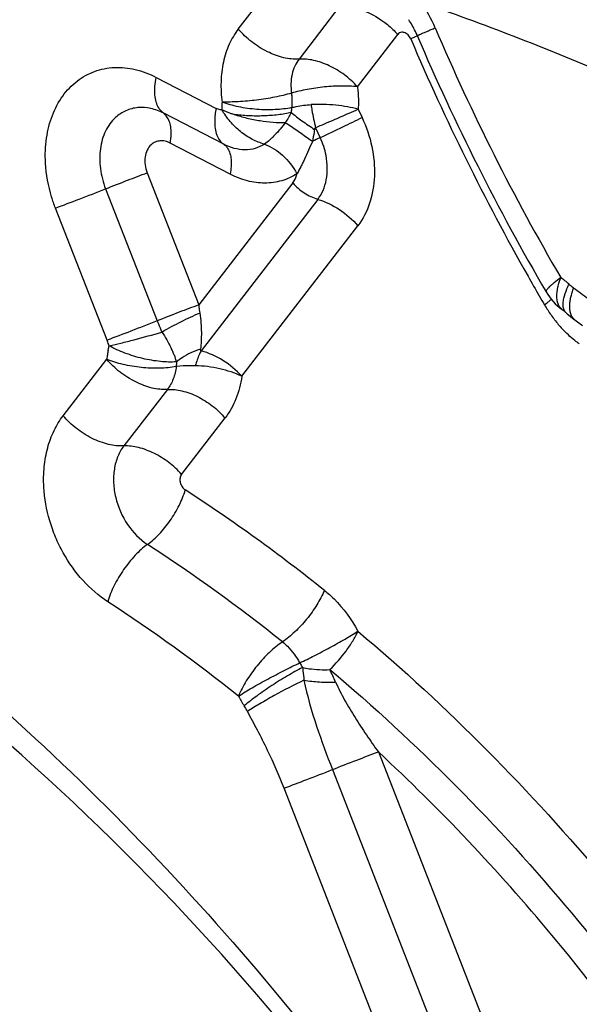
# Model space of a CAD drawing. Units: millimetres. Extents: x 0 to 420, y 0 to 297.
# Drawn here: x 370 to 374, y 183 to 190 of the extents above; entities that cross this region are included whole.
import ezdxf

# ---------------------------------------------------------------- set-up
doc = ezdxf.new("R2010")
doc.units = ezdxf.units.MM
doc.header["$LTSCALE"] = 23.1
doc.layers.add('607082220-000_CL', color=7, linetype='CONTINUOUS')

msp = doc.modelspace()

# ---------------------------------------------------------------- linework, layer by layer
at = {"layer": '607082220-000_CL', "color": 9, "linetype": 'CONTINUOUS'}
for p, q in [((371.1773, 190.1473), (371.4608, 190.5154)), ((371.8808, 190.3074), (371.5973, 189.9393)), ((372.0016, 189.7485), (372.2798, 190.1098)), ((372.3972, 190.0912), (372.3703, 190.0796)), ((372.4166, 190.0996), (372.3972, 190.0912)), ((370.6094, 189.8131), (371.0237, 189.5984)), ((371.0765, 189.3502), (370.6621, 189.5649)), ((372.0069, 189.592), (372.0336, 189.5349)), ((371.712, 189.4642), (371.744, 189.3958)), ((371.1203, 189.1439), (370.706, 189.3586)), ((370.5474, 189.1527), (370.9043, 188.239)), ((371.5541, 189.0827), (370.9043, 188.239)), ((370.2594, 189.0419), (370.6162, 188.1282)), ((371.7272, 188.9687), (370.9205, 187.9211)), ((370.2697, 187.9949), (369.9128, 188.9086)), ((371.2021, 187.7445), (372.0043, 188.7861)), ((369.9662, 187.4714), (370.2674, 187.8625)), ((370.6868, 187.6537), (370.3862, 187.2634)), ((370.7852, 187.0658), (371.0858, 187.4561)), ((372.1463, 185.1454), (372.8773, 183.2738)), ((371.8285, 185.0233), (372.5595, 183.1517)), ((372.225, 183.0231), (371.494, 184.8947))]:
    msp.add_line(p, q, dxfattribs=at)
at = {"layer": '607082220-000_CL', "color": 7, "linetype": 'CONTINUOUS'}
for p, q in [((373.492, 188.1455), (373.5053, 188.1356)), ((373.5053, 188.1356), (373.5579, 188.0972))]:
    msp.add_line(p, q, dxfattribs=at)
msp.add_lwpolyline([(373.4453, 188.184), (373.4531, 188.1772), (373.4728, 188.1607), (373.492, 188.1455)], dxfattribs=at)
at = {"layer": '607082220-000_CL', "color": 9, "linetype": 'CONTINUOUS'}
for centre, radius, start, end in [((371.548, 189.7348), 1.0769, 23.02135, 33.6343), ((371.8932, 189.7797), 0.5084, 40.49014, 43.24841), ((386.6333, 196.158), 15.319, 203.067, 210.30705), ((387.357, 196.4594), 16.2881, 203.05934, 209.50622), ((374.7438, 182.8835), 7.17, 114.73559, 115.20182), ((371.2708, 189.1737), 0.5228, 10.80672, 25.15042), ((387.2021, 196.3735), 16.111, 209.51166, 210.07063), ((372.9506, 187.7974), 0.7786, 48.64793, 54.03121), ((387.1682, 196.3539), 16.0718, 210.07075, 210.32427), ((372.5866, 189.2145), 1.2055, 306.00711, 307.41011), ((374.1402, 188.7335), 0.9788, 210.32249, 212.79143), ((374.1294, 188.7266), 0.966, 212.79023, 215.26244), ((374.1135, 188.7153), 0.9465, 215.26121, 217.75913), ((374.0775, 188.6867), 0.9005, 217.72176, 222.93041), ((364.1599, 176.7326), 12.1981, 51.38081, 56.95738), ((364.0965, 176.6607), 11.8346, 51.38081, 56.95738), ((363.9387, 176.4592), 11.6072, 51.41389, 56.91961), ((372.0241, 185.9874), 0.4784, 208.1494, 212.70859), ((369.8658, 184.7565), 2.1681, 23.71096, 26.24138), ((372.0518, 185.9995), 0.9909, 208.13575, 212.69494)]:
    msp.add_arc(centre, radius, start, end, dxfattribs=at)
at = {"layer": '607082220-000_CL', "color": 7, "linetype": 'CONTINUOUS'}
for centre, radius, start, end in [((386.8776, 196.2606), 15.719, 203.06706, 210.30758), ((373.6519, 188.5299), 0.3996, 210.32338, 234.04303)]:
    msp.add_arc(centre, radius, start, end, dxfattribs=at)
at = {"layer": '607082220-000_CL', "color": 9, "linetype": 'CONTINUOUS'}
for points, knots in [([(371.881, 190.307), (371.9034, 190.3081), (371.9508, 190.3043), (372.0485, 190.2785), (372.1194, 190.2422), (372.1639, 190.2122)], [0, 0, 0, 0, 0.222254, 0.46713, 1, 1, 1, 1]), ([(374.1231, 189.6554), (373.9892, 189.7182), (373.4388, 189.9655), (372.8742, 190.18), (372.4446, 190.3314)], [0, 0, 0, 0, 0.245082, 1, 1, 1, 1]), ([(372.1639, 190.2122), (372.173, 190.206), (372.2084, 190.1808), (372.2412, 190.1517), (372.2635, 190.128)], [0, 0, 0, 0, 0.251296, 1, 1, 1, 1]), ([(371.1773, 190.1473), (371.1526, 190.115), (371.1094, 190.042), (371.0692, 189.9176), (371.0538, 189.7808), (371.0593, 189.6868), (371.0652, 189.6393)], [0, 0, 0, 0, 0.229188, 0.472642, 0.730513, 1, 1, 1, 1]), ([(371.5973, 189.9393), (371.562, 189.937), (371.4857, 189.9458), (371.3743, 189.988), (371.2676, 190.0557), (371.2051, 190.1149), (371.1774, 190.1474)], [0, 0, 0, 0, 0.219903, 0.469133, 0.734803, 1, 1, 1, 1]), ([(372.3083, 190.1256), (372.3028, 190.1252), (372.2918, 190.1219), (372.2832, 190.1142), (372.2798, 190.1098)], [0, 0, 0, 0, 0.495103, 1, 1, 1, 1]), ([(372.3256, 190.1236), (372.3242, 190.124), (372.3185, 190.1255), (372.3126, 190.126), (372.3083, 190.1256)], [0, 0, 0, 0, 0.257686, 1, 1, 1, 1]), ([(372.3703, 190.0796), (372.3659, 190.09), (372.3539, 190.1083), (372.3353, 190.1206), (372.3256, 190.1236)], [0, 0, 0, 0, 0.525553, 1, 1, 1, 1]), ([(372.4154, 190.1018), (372.4154, 190.1019), (372.4156, 190.102), (372.4159, 190.1022), (372.4166, 190.1025), (372.4179, 190.1031), (372.4202, 190.1042), (372.4238, 190.1058), (372.4283, 190.1078), (372.4339, 190.1103), (372.4404, 190.1132), (372.451, 190.1178), (372.4666, 190.1246), (372.4879, 190.1338), (372.5124, 190.1445), (372.5299, 190.152), (372.5391, 190.156)], [0, 0, 0, 0, 0.001103, 0.004237, 0.009427, 0.016674, 0.037327, 0.066171, 0.103145, 0.148119, 0.200956, 0.261519, 0.405279, 0.577976, 0.777121, 1, 1, 1, 1]), ([(371.5977, 189.9393), (371.5862, 189.9243), (371.5659, 189.8906), (371.5399, 189.812), (371.5395, 189.7469), (371.5451, 189.704)], [0, 0, 0, 0, 0.229874, 0.473847, 1, 1, 1, 1]), ([(372.0016, 189.7485), (371.9746, 189.7787), (371.9138, 189.8335), (371.811, 189.8957), (371.704, 189.9341), (371.6311, 189.9417), (371.5973, 189.9393)], [0, 0, 0, 0, 0.263928, 0.529429, 0.779247, 1, 1, 1, 1]), ([(369.844, 189.2203), (369.8408, 189.2776), (369.8439, 189.3634), (369.8655, 189.4732), (369.8972, 189.5733), (369.9559, 189.6853), (370.0564, 189.7919), (370.1809, 189.8612), (370.3215, 189.8888), (370.469, 189.8733), (370.5636, 189.8369), (370.6094, 189.8131)], [0, 0, 0, 0, 0.142701, 0.211236, 0.277493, 0.40318, 0.521613, 0.636156, 0.751371, 0.871779, 1, 1, 1, 1]), ([(370.6621, 189.5649), (370.6552, 189.5694), (370.6419, 189.5805), (370.6228, 189.6061), (370.6074, 189.6439), (370.5992, 189.6944), (370.5996, 189.752), (370.6053, 189.7922), (370.6094, 189.8131)], [0, 0, 0, 0, 0.092823, 0.191471, 0.355973, 0.545418, 0.761211, 1, 1, 1, 1]), ([(372.0016, 189.7485), (371.966, 189.7524), (371.8898, 189.755), (371.7734, 189.7481), (371.6565, 189.7314), (371.5806, 189.7141), (371.5448, 189.7038)], [0, 0, 0, 0, 0.232945, 0.494189, 0.758262, 1, 1, 1, 1]), ([(372.0016, 189.7485), (372.0031, 189.7354), (372.0083, 189.6834), (372.0091, 189.631), (372.0069, 189.592)], [0, 0, 0, 0, 0.253079, 1, 1, 1, 1]), ([(371.5446, 189.7039), (371.5071, 189.6928), (371.4272, 189.674), (371.3045, 189.6545), (371.1824, 189.6436), (371.1027, 189.6419), (371.0653, 189.6427)], [0, 0, 0, 0, 0.242282, 0.507119, 0.768361, 1, 1, 1, 1]), ([(371.5446, 189.7039), (371.5457, 189.6954), (371.5493, 189.6623), (371.5494, 189.6287), (371.5473, 189.6039)], [0, 0, 0, 0, 0.25522, 1, 1, 1, 1]), ([(371.0652, 189.6393), (371.0648, 189.6352), (371.0636, 189.6185), (371.0629, 189.6018), (371.0626, 189.5892)], [0, 0, 0, 0, 0.248367, 1, 1, 1, 1]), ([(371.5473, 189.6039), (371.5097, 189.596), (371.429, 189.5868), (371.3051, 189.5888), (371.1815, 189.6059), (371.1021, 189.6281), (371.0655, 189.6426)], [0, 0, 0, 0, 0.235944, 0.49639, 0.758552, 1, 1, 1, 1]), ([(371.5475, 189.6038), (371.5577, 189.6068), (371.6014, 189.6177), (371.6463, 189.6232), (371.6806, 189.6249)], [0, 0, 0, 0, 0.235792, 1, 1, 1, 1]), ([(372.0069, 189.592), (371.9827, 189.5987), (371.9311, 189.6102), (371.8224, 189.6254), (371.7375, 189.6276), (371.6805, 189.6251)], [0, 0, 0, 0, 0.229594, 0.480458, 1, 1, 1, 1]), ([(371.6805, 189.6251), (371.6824, 189.6121), (371.691, 189.5581), (371.7022, 189.5046), (371.712, 189.4642)], [0, 0, 0, 0, 0.239614, 1, 1, 1, 1]), ([(370.6621, 189.5649), (370.6339, 189.5796), (370.5754, 189.6016), (370.484, 189.6086), (370.3981, 189.5869), (370.3494, 189.5546), (370.3283, 189.5352)], [0, 0, 0, 0, 0.267894, 0.518572, 0.759069, 1, 1, 1, 1]), ([(370.706, 189.3586), (370.7083, 189.3703), (370.7118, 189.393), (370.7141, 189.4308), (370.7115, 189.4701), (370.7016, 189.5089), (370.6852, 189.5405), (370.6694, 189.5566), (370.6608, 189.5626)], [0, 0, 0, 0, 0.162498, 0.313374, 0.518162, 0.698426, 0.857049, 1, 1, 1, 1]), ([(371.0237, 189.5984), (371.0209, 189.5843), (371.0165, 189.5566), (371.0131, 189.5103), (371.0153, 189.462), (371.0264, 189.4143), (371.0462, 189.3759), (371.0659, 189.357), (371.0765, 189.3502)], [0, 0, 0, 0, 0.161943, 0.313942, 0.520933, 0.701826, 0.858995, 1, 1, 1, 1]), ([(371.0626, 189.5892), (371.0594, 189.589), (371.0459, 189.5893), (371.0328, 189.5938), (371.0237, 189.5984)], [0, 0, 0, 0, 0.239167, 1, 1, 1, 1]), ([(371.0626, 189.5892), (371.0696, 189.5867), (371.0832, 189.5803), (371.1045, 189.5718), (371.1268, 189.564), (371.1418, 189.5588), (371.1494, 189.5563)], [0, 0, 0, 0, 0.238717, 0.486436, 0.740471, 1, 1, 1, 1]), ([(371.3579, 189.351), (371.3289, 189.359), (371.2705, 189.3823), (371.2044, 189.4266), (371.1554, 189.4702), (371.1208, 189.5069), (371.0898, 189.5468), (371.0715, 189.575), (371.0626, 189.5892)], [0, 0, 0, 0, 0.233013, 0.481693, 0.610179, 0.740148, 0.870426, 1, 1, 1, 1]), ([(371.5438, 189.5703), (371.5138, 189.5631), (371.45, 189.5523), (371.3509, 189.5447), (371.2489, 189.5456), (371.1809, 189.5518), (371.1478, 189.5566)], [0, 0, 0, 0, 0.232179, 0.486527, 0.747808, 1, 1, 1, 1]), ([(371.1478, 189.5566), (371.1769, 189.5474), (371.2363, 189.5305), (371.3267, 189.5125), (371.4159, 189.502), (371.4746, 189.4998), (371.5027, 189.5009)], [0, 0, 0, 0, 0.253597, 0.513085, 0.765897, 1, 1, 1, 1]), ([(371.5474, 189.6039), (371.5465, 189.5983), (371.545, 189.5871), (371.5438, 189.5758), (371.5437, 189.5701)], [0, 0, 0, 0, 0.49859, 1, 1, 1, 1]), ([(371.5437, 189.5701), (371.5678, 189.5503), (371.6207, 189.51), (371.6753, 189.4722), (371.7048, 189.4528)], [0, 0, 0, 0, 0.468897, 1, 1, 1, 1]), ([(372.0069, 189.592), (371.9854, 189.5825), (371.9266, 189.5568), (371.8283, 189.5142), (371.7515, 189.481), (371.712, 189.4642)], [0, 0, 0, 0, 0.219471, 0.598915, 1, 1, 1, 1]), ([(370.3283, 189.5352), (370.2998, 189.509), (370.2514, 189.4411), (370.2167, 189.3169), (370.2177, 189.1789), (370.2418, 189.0868), (370.2594, 189.0419)], [0, 0, 0, 0, 0.220895, 0.462744, 0.725003, 1, 1, 1, 1]), ([(371.5027, 189.5009), (371.4918, 189.4853), (371.4688, 189.4556), (371.4378, 189.4213), (371.4127, 189.3961), (371.3895, 189.3737), (371.3713, 189.3583), (371.358, 189.3508)], [0, 0, 0, 0, 0.272438, 0.537016, 0.662592, 0.781198, 1, 1, 1, 1]), ([(371.5027, 189.5008), (371.5169, 189.4914), (371.5801, 189.4489), (371.6425, 189.4053), (371.6906, 189.371)], [0, 0, 0, 0, 0.223731, 1, 1, 1, 1]), ([(372.0336, 189.5349), (371.9889, 189.5122), (371.8927, 189.4652), (371.7957, 189.4196), (371.744, 189.3958)], [0, 0, 0, 0, 0.468157, 1, 1, 1, 1]), ([(372.0336, 189.5349), (372.0636, 189.4709), (372.1083, 189.338), (372.1274, 189.1343), (372.0963, 188.944), (372.0399, 188.8324), (372.0043, 188.7861)], [0, 0, 0, 0, 0.270301, 0.531794, 0.776104, 1, 1, 1, 1]), ([(371.7048, 189.4528), (371.7038, 189.4462), (371.6995, 189.4188), (371.6947, 189.3916), (371.6906, 189.371)], [0, 0, 0, 0, 0.242287, 1, 1, 1, 1]), ([(371.712, 189.4642), (371.7108, 189.4642), (371.7083, 189.4631), (371.7064, 189.4599), (371.7055, 189.4564), (371.705, 189.454), (371.7048, 189.4528)], [0, 0, 0, 0, 0.249554, 0.498962, 0.750029, 1, 1, 1, 1]), ([(370.5746, 189.3469), (370.5633, 189.3366), (370.5444, 189.3098), (370.5306, 189.261), (370.5311, 189.2066), (370.5405, 189.1704), (370.5474, 189.1527)], [0, 0, 0, 0, 0.22077, 0.462723, 0.725199, 1, 1, 1, 1]), ([(370.706, 189.3586), (370.6949, 189.3644), (370.6718, 189.373), (370.6359, 189.3758), (370.602, 189.3672), (370.5829, 189.3545), (370.5746, 189.3469)], [0, 0, 0, 0, 0.267892, 0.518571, 0.759069, 1, 1, 1, 1]), ([(371.3579, 189.351), (371.3384, 189.3382), (371.2948, 189.3182), (371.2225, 189.3085), (371.1477, 189.3191), (371.0998, 189.3381), (371.0764, 189.3502)], [0, 0, 0, 0, 0.238318, 0.480014, 0.732561, 1, 1, 1, 1]), ([(371.0764, 189.3502), (371.0822, 189.3465), (371.0933, 189.3373), (371.1091, 189.316), (371.1219, 189.2845), (371.1288, 189.2426), (371.1284, 189.1947), (371.1237, 189.1613), (371.1203, 189.1439)], [0, 0, 0, 0, 0.093026, 0.19159, 0.356071, 0.54547, 0.760919, 1, 1, 1, 1]), ([(371.358, 189.3508), (371.4042, 189.3351), (371.4933, 189.277), (371.5573, 189.194), (371.5834, 189.1465)], [0, 0, 0, 0, 0.474187, 1, 1, 1, 1]), ([(371.6938, 189.3724), (371.6828, 189.3516), (371.663, 189.3098), (371.6449, 189.2673), (371.6351, 189.2469)], [0, 0, 0, 0, 0.510355, 1, 1, 1, 1]), ([(371.7272, 188.9687), (371.7419, 188.9877), (371.7669, 189.0315), (371.7888, 189.106), (371.7954, 189.1878), (371.7896, 189.2436), (371.7843, 189.2717)], [0, 0, 0, 0, 0.228023, 0.47141, 0.729795, 1, 1, 1, 1]), ([(369.9128, 188.9086), (369.903, 188.9338), (369.868, 189.0346), (369.8484, 189.1408), (369.844, 189.2203)], [0, 0, 0, 0, 0.253778, 1, 1, 1, 1]), ([(371.6351, 189.2469), (371.6308, 189.238), (371.6227, 189.2203), (371.6062, 189.1864), (371.593, 189.1619), (371.5834, 189.1465)], [0, 0, 0, 0, 0.262497, 0.516405, 1, 1, 1, 1]), ([(370.26, 189.0421), (370.3104, 189.0621), (370.4061, 189.0995), (370.502, 189.136), (370.5474, 189.1527)], [0, 0, 0, 0, 0.528681, 1, 1, 1, 1]), ([(371.5834, 189.1464), (371.5509, 189.1252), (371.4789, 189.0918), (371.3596, 189.0758), (371.2368, 189.093), (371.1584, 189.1242), (371.1203, 189.1439)], [0, 0, 0, 0, 0.24025, 0.482756, 0.734657, 1, 1, 1, 1]), ([(371.5541, 189.0827), (371.5575, 189.0872), (371.5707, 189.1067), (371.5793, 189.1291), (371.5834, 189.1465)], [0, 0, 0, 0, 0.240063, 1, 1, 1, 1]), ([(371.5541, 189.0827), (371.577, 189.056), (371.6309, 189.0106), (371.6943, 188.9802), (371.727, 188.9703)], [0, 0, 0, 0, 0.507508, 1, 1, 1, 1]), ([(369.9128, 188.9086), (369.9675, 188.9288), (370.0832, 188.9727), (370.1985, 189.0177), (370.2594, 189.0419)], [0, 0, 0, 0, 0.470701, 1, 1, 1, 1]), ([(371.7272, 188.9687), (371.78, 188.9535), (371.8821, 188.9038), (371.9674, 188.8293), (372.0043, 188.7861)], [0, 0, 0, 0, 0.491432, 1, 1, 1, 1]), ([(373.4079, 188.4276), (373.3922, 188.4161), (373.3702, 188.3995), (373.344, 188.3775), (373.3291, 188.3638), (373.3178, 188.3521), (373.3103, 188.3424), (373.3061, 188.3348), (373.306, 188.3298), (373.3069, 188.3282)], [0, 0, 0, 0, 0.40278, 0.569117, 0.708963, 0.821053, 0.905301, 0.962867, 1, 1, 1, 1]), ([(373.3885, 188.3607), (373.3896, 188.3661), (373.3949, 188.3887), (373.4019, 188.4109), (373.4079, 188.4276)], [0, 0, 0, 0, 0.23762, 1, 1, 1, 1]), ([(373.3825, 188.276), (373.3818, 188.2823), (373.3801, 188.3107), (373.3839, 188.3391), (373.3885, 188.3607)], [0, 0, 0, 0, 0.223221, 1, 1, 1, 1]), ([(373.4257, 188.2664), (373.4266, 188.2728), (373.4319, 188.3016), (373.4417, 188.3294), (373.4505, 188.3503)], [0, 0, 0, 0, 0.221996, 1, 1, 1, 1]), ([(373.4505, 188.3503), (373.4516, 188.3529), (373.4562, 188.3635), (373.4611, 188.374), (373.465, 188.3819)], [0, 0, 0, 0, 0.24322, 1, 1, 1, 1]), ([(373.465, 188.3819), (373.4679, 188.3793), (373.4783, 188.3704), (373.489, 188.3618), (373.4969, 188.356)], [0, 0, 0, 0, 0.280864, 1, 1, 1, 1]), ([(373.4835, 188.3145), (373.4844, 188.3179), (373.4885, 188.3318), (373.4931, 188.3456), (373.4969, 188.356)], [0, 0, 0, 0, 0.242617, 1, 1, 1, 1]), ([(373.4969, 188.356), (373.5301, 188.3318), (373.5962, 188.2834), (373.6636, 188.2367), (373.6976, 188.2141)], [0, 0, 0, 0, 0.501092, 1, 1, 1, 1]), ([(373.3435, 188.2765), (373.3416, 188.2749), (373.3335, 188.2683), (373.3253, 188.2619), (373.3189, 188.257)], [0, 0, 0, 0, 0.235428, 1, 1, 1, 1]), ([(373.3869, 188.2534), (373.3864, 188.2552), (373.3844, 188.2626), (373.3832, 188.2702), (373.3825, 188.276)], [0, 0, 0, 0, 0.240088, 1, 1, 1, 1]), ([(373.4174, 188.2064), (373.4101, 188.2116), (373.3969, 188.226), (373.3895, 188.2438), (373.3869, 188.2534)], [0, 0, 0, 0, 0.475014, 1, 1, 1, 1]), ([(373.4255, 188.2226), (373.425, 188.2259), (373.4232, 188.2404), (373.4241, 188.2552), (373.4257, 188.2664)], [0, 0, 0, 0, 0.226671, 1, 1, 1, 1]), ([(373.4702, 188.2396), (373.4704, 188.2425), (373.4713, 188.2545), (373.4729, 188.2664), (373.4745, 188.2755)], [0, 0, 0, 0, 0.239446, 1, 1, 1, 1]), ([(373.4745, 188.2755), (373.4751, 188.2786), (373.4776, 188.2917), (373.4808, 188.3047), (373.4835, 188.3145)], [0, 0, 0, 0, 0.241017, 1, 1, 1, 1]), ([(370.9043, 188.239), (370.8588, 188.2223), (370.7626, 188.1858), (370.6668, 188.1483), (370.6162, 188.1282)], [0, 0, 0, 0, 0.470718, 1, 1, 1, 1]), ([(370.6492, 188.0511), (370.6933, 188.0767), (370.7792, 188.1231), (370.8675, 188.1647), (370.9104, 188.1825)], [0, 0, 0, 0, 0.523239, 1, 1, 1, 1]), ([(370.9043, 188.239), (370.9046, 188.2342), (370.9059, 188.2153), (370.9082, 188.1965), (370.9104, 188.1825)], [0, 0, 0, 0, 0.254001, 1, 1, 1, 1]), ([(370.9104, 188.1825), (370.9138, 188.1593), (370.9198, 188.1147), (370.9226, 188.0498), (370.9212, 187.9897), (370.9184, 187.9511), (370.9163, 187.9325)], [0, 0, 0, 0, 0.280598, 0.537758, 0.776084, 1, 1, 1, 1]), ([(373.4453, 188.184), (373.4401, 188.1886), (373.4311, 188.2007), (373.4269, 188.215), (373.4255, 188.2226)], [0, 0, 0, 0, 0.471612, 1, 1, 1, 1]), ([(373.5053, 188.1356), (373.4988, 188.1403), (373.4871, 188.1527), (373.4756, 188.1771), (373.4698, 188.2068), (373.4696, 188.2282), (373.4702, 188.2396)], [0, 0, 0, 0, 0.209842, 0.438561, 0.699573, 1, 1, 1, 1]), ([(370.6162, 188.1282), (370.5553, 188.104), (370.4401, 188.0589), (370.3243, 188.015), (370.2697, 187.9949)], [0, 0, 0, 0, 0.529284, 1, 1, 1, 1]), ([(370.6163, 188.1282), (370.619, 188.1213), (370.6293, 188.0953), (370.6405, 188.0697), (370.6492, 188.0511)], [0, 0, 0, 0, 0.26768, 1, 1, 1, 1]), ([(370.6492, 188.0511), (370.6612, 188.0334), (370.6821, 187.9977), (370.7059, 187.9529), (370.7223, 187.918), (370.7359, 187.8852), (370.7447, 187.8605), (370.7506, 187.8445)], [0, 0, 0, 0, 0.278046, 0.537571, 0.659904, 0.777938, 1, 1, 1, 1]), ([(373.5361, 187.9684), (373.5256, 187.976), (373.4838, 188.008), (373.4452, 188.0442), (373.4182, 188.0733)], [0, 0, 0, 0, 0.245228, 1, 1, 1, 1]), ([(370.284, 187.9555), (370.283, 187.9587), (370.2785, 187.9719), (370.2735, 187.985), (370.2697, 187.9949)], [0, 0, 0, 0, 0.240169, 1, 1, 1, 1]), ([(370.2774, 187.9253), (370.2753, 187.915), (370.2713, 187.8941), (370.2687, 187.8731), (370.2674, 187.8625)], [0, 0, 0, 0, 0.496525, 1, 1, 1, 1]), ([(370.2774, 187.9253), (370.2778, 187.9276), (370.2799, 187.9377), (370.2822, 187.9478), (370.284, 187.9555)], [0, 0, 0, 0, 0.225409, 1, 1, 1, 1]), ([(370.7506, 187.8445), (370.7137, 187.8415), (370.6346, 187.8449), (370.5147, 187.8652), (370.3951, 187.9018), (370.3193, 187.9362), (370.284, 187.9555)], [0, 0, 0, 0, 0.228891, 0.486546, 0.75127, 1, 1, 1, 1]), ([(370.9163, 187.9325), (370.871, 187.9193), (370.813, 187.892), (370.7626, 187.8545), (370.7506, 187.8445)], [0, 0, 0, 0, 0.751105, 1, 1, 1, 1]), ([(370.9205, 187.9211), (370.9193, 187.9215), (370.9171, 187.9227), (370.9161, 187.9262), (370.9161, 187.9293), (370.9161, 187.9315), (370.9163, 187.9325)], [0, 0, 0, 0, 0.281905, 0.519641, 0.760294, 1, 1, 1, 1]), ([(371.2021, 187.7445), (371.1636, 187.7862), (371.0773, 187.8597), (370.9735, 187.9058), (370.9205, 187.9211)], [0, 0, 0, 0, 0.507035, 1, 1, 1, 1]), ([(370.7482, 187.8129), (370.7106, 187.805), (370.6298, 187.7976), (370.5061, 187.803), (370.3829, 187.8233), (370.3037, 187.8473), (370.2673, 187.8626)], [0, 0, 0, 0, 0.235185, 0.495219, 0.757692, 1, 1, 1, 1]), ([(370.6868, 187.6537), (370.6515, 187.6508), (370.5751, 187.6602), (370.4641, 187.7029), (370.3572, 187.7702), (370.2946, 187.8295), (370.2674, 187.8625)], [0, 0, 0, 0, 0.21987, 0.469121, 0.734382, 1, 1, 1, 1]), ([(370.7506, 187.8445), (370.7498, 187.8393), (370.7493, 187.8287), (370.7485, 187.8182), (370.7483, 187.8128)], [0, 0, 0, 0, 0.495623, 1, 1, 1, 1]), ([(370.7482, 187.8129), (370.7447, 187.7834), (370.7315, 187.7269), (370.7037, 187.6756), (370.6868, 187.6537)], [0, 0, 0, 0, 0.517983, 1, 1, 1, 1]), ([(370.8798, 187.8177), (370.8681, 187.8179), (370.8242, 187.8183), (370.7803, 187.8163), (370.7483, 187.8128)], [0, 0, 0, 0, 0.266723, 1, 1, 1, 1]), ([(371.2021, 187.7445), (371.1533, 187.7675), (371.0474, 187.8035), (370.9365, 187.8163), (370.8797, 187.8179)], [0, 0, 0, 0, 0.486889, 1, 1, 1, 1]), ([(371.2021, 187.7445), (371.1942, 187.691), (371.168, 187.5887), (371.1166, 187.496), (371.0858, 187.4561)], [0, 0, 0, 0, 0.517977, 1, 1, 1, 1]), ([(370.687, 187.6535), (370.7205, 187.6556), (370.793, 187.6471), (370.8987, 187.6072), (371.0001, 187.5431), (371.0595, 187.4869), (371.0858, 187.4561)], [0, 0, 0, 0, 0.220067, 0.469256, 0.73478, 1, 1, 1, 1]), ([(369.8324, 186.9784), (369.8298, 187.0249), (369.8313, 187.1164), (369.8547, 187.2485), (369.8985, 187.3685), (369.9417, 187.4396), (369.9662, 187.4714)], [0, 0, 0, 0, 0.268149, 0.524834, 0.768679, 1, 1, 1, 1]), ([(370.3862, 187.2634), (370.3509, 187.2611), (370.2746, 187.2699), (370.1632, 187.3121), (370.0564, 187.3797), (369.9939, 187.4389), (369.9662, 187.4714)], [0, 0, 0, 0, 0.219904, 0.469129, 0.734807, 1, 1, 1, 1]), ([(366.5696, 187.28), (366.3552, 186.9687), (365.9602, 186.3075), (365.4835, 185.2357), (365.1186, 184.0816), (364.7824, 182.4307), (364.6947, 180.6933), (364.8399, 178.9307), (365.1465, 177.1291), (365.6846, 175.3568), (366.434, 173.6644), (367.0972, 172.4472), (367.8524, 171.2994), (368.9577, 169.8955), (369.9141, 168.961), (370.5975, 168.4135)], [0, 0, 0, 0, 0.054083, 0.109894, 0.167515, 0.226942, 0.350654, 0.414699, 0.479816, 0.611908, 0.678321, 0.74448, 0.810043, 0.874687, 1, 1, 1, 1]), ([(366.6628, 187.2301), (366.4622, 186.9096), (366.0949, 186.2325), (365.6574, 185.1443), (365.3296, 183.9804), (365.0399, 182.3254), (364.9908, 180.5943), (365.167, 178.8442), (365.4993, 177.0618), (366.0543, 175.3124), (366.813, 173.6437), (367.6957, 172.0545), (369.0077, 170.247), (370.2815, 169.008), (370.9578, 168.4661)], [0, 0, 0, 0, 0.054483, 0.110688, 0.168666, 0.228389, 0.352462, 0.416553, 0.481634, 0.613451, 0.679647, 0.745558, 0.87513, 1, 1, 1, 1]), ([(370.3862, 187.2634), (370.369, 187.2411), (370.3401, 187.1894), (370.3164, 187.1012), (370.312, 187.0047), (370.3215, 186.9393), (370.3294, 186.9066)], [0, 0, 0, 0, 0.226994, 0.47037, 0.729381, 1, 1, 1, 1]), ([(370.7852, 187.0658), (370.759, 187.0964), (370.6992, 187.1515), (370.5975, 187.2141), (370.4923, 187.2545), (370.42, 187.2646), (370.3864, 187.263)], [0, 0, 0, 0, 0.264368, 0.529147, 0.779029, 1, 1, 1, 1]), ([(370.7852, 187.0658), (370.7796, 187.0585), (370.7724, 187.0393), (370.7738, 187.0194), (370.7762, 187.0093)], [0, 0, 0, 0, 0.469634, 1, 1, 1, 1]), ([(370.2741, 186.1849), (370.2114, 186.2256), (370.0942, 186.3278), (369.9813, 186.4873), (369.9116, 186.6309), (369.8581, 186.7812), (369.8368, 186.8997), (369.8324, 186.9784)], [0, 0, 0, 0, 0.23879, 0.490815, 0.619372, 0.748013, 1, 1, 1, 1]), ([(370.5494, 186.5813), (370.5787, 186.6023), (370.6354, 186.6539), (370.7088, 186.7453), (370.7698, 186.8479), (370.8, 186.9213), (370.811, 186.9578)], [0, 0, 0, 0, 0.232599, 0.491052, 0.754169, 1, 1, 1, 1]), ([(370.7762, 187.0093), (370.7774, 187.004), (370.7841, 186.9841), (370.798, 186.9663), (370.811, 186.9578)], [0, 0, 0, 0, 0.25901, 1, 1, 1, 1]), ([(370.3294, 186.9066), (370.3453, 186.8401), (370.3997, 186.7153), (370.4951, 186.6166), (370.5494, 186.5813)], [0, 0, 0, 0, 0.513178, 1, 1, 1, 1]), ([(370.5494, 186.5813), (370.5186, 186.5591), (370.4589, 186.5048), (370.3816, 186.4085), (370.3174, 186.3006), (370.2856, 186.2233), (370.2741, 186.1849)], [0, 0, 0, 0, 0.232634, 0.490984, 0.754047, 1, 1, 1, 1]), ([(371.7732, 186.2631), (371.7586, 186.2286), (371.7215, 186.1596), (371.6523, 186.0633), (371.5726, 185.9768), (371.5132, 185.9276), (371.4829, 185.9072)], [0, 0, 0, 0, 0.241546, 0.503992, 0.764369, 1, 1, 1, 1]), ([(371.7732, 186.2631), (371.7964, 186.2446), (371.8877, 186.1629), (371.9612, 186.062), (372.0049, 185.9803)], [0, 0, 0, 0, 0.242337, 1, 1, 1, 1]), ([(371.6022, 185.7617), (371.6362, 185.7776), (371.7064, 185.8121), (371.8108, 185.8671), (371.9115, 185.9234), (371.9755, 185.9617), (372.0049, 185.9803)], [0, 0, 0, 0, 0.245161, 0.511868, 0.772478, 1, 1, 1, 1]), ([(371.8105, 185.7151), (371.8515, 185.7545), (371.9075, 185.8187), (371.9689, 185.9103), (371.9942, 185.9571), (372.0049, 185.9803)], [0, 0, 0, 0, 0.517189, 0.768491, 1, 1, 1, 1]), ([(372.0049, 185.9803), (372.6264, 185.4576), (373.7934, 184.2736), (374.7456, 182.913), (375.172, 182.1885)], [0, 0, 0, 0, 0.491356, 1, 1, 1, 1]), ([(371.4829, 185.9072), (371.4948, 185.8976), (371.5417, 185.8556), (371.5795, 185.8035), (371.6018, 185.7614)], [0, 0, 0, 0, 0.242398, 1, 1, 1, 1]), ([(371.6215, 185.7289), (371.5864, 185.711), (371.5145, 185.6711), (371.409, 185.6054), (371.3087, 185.5362), (371.2461, 185.488), (371.2179, 185.4642)], [0, 0, 0, 0, 0.244116, 0.510125, 0.770928, 1, 1, 1, 1]), ([(371.6215, 185.7289), (371.6366, 185.7259), (371.699, 185.7158), (371.7626, 185.7131), (371.8105, 185.7151)], [0, 0, 0, 0, 0.242705, 1, 1, 1, 1]), ([(371.6215, 185.7289), (371.6226, 185.7217), (371.6267, 185.6927), (371.6296, 185.6636), (371.631, 185.6415)], [0, 0, 0, 0, 0.246373, 1, 1, 1, 1]), ([(371.8105, 185.7151), (372.4167, 185.2052), (373.555, 184.0504), (374.4838, 182.7231), (374.8998, 182.0165)], [0, 0, 0, 0, 0.491356, 1, 1, 1, 1]), ([(371.631, 185.6415), (371.5615, 185.608), (371.4592, 185.5545), (371.3299, 185.4812), (371.2687, 185.4441), (371.2405, 185.4262)], [0, 0, 0, 0, 0.518899, 0.775521, 1, 1, 1, 1]), ([(371.6309, 185.6415), (371.6535, 185.5338), (371.7147, 185.3255), (371.7898, 185.1224), (371.8285, 185.0232)], [0, 0, 0, 0, 0.508473, 1, 1, 1, 1]), ([(371.631, 185.6415), (371.667, 185.6358), (371.7402, 185.6281), (371.8138, 185.627), (371.8509, 185.6283)], [0, 0, 0, 0, 0.49549, 1, 1, 1, 1]), ([(371.8509, 185.6283), (371.8701, 185.5862), (371.9119, 185.5026), (371.9844, 185.3816), (372.0633, 185.2626), (372.1181, 185.1842), (372.1463, 185.1454)], [0, 0, 0, 0, 0.244541, 0.493889, 0.74604, 1, 1, 1, 1]), ([(371.2405, 185.4262), (371.239, 185.429), (371.2318, 185.4419), (371.2241, 185.4545), (371.2179, 185.4642)], [0, 0, 0, 0, 0.218923, 1, 1, 1, 1]), ([(371.494, 184.8948), (371.4595, 184.9833), (371.4007, 185.1183), (371.312, 185.2936), (371.2639, 185.3828), (371.2406, 185.4262)], [0, 0, 0, 0, 0.483815, 0.749093, 1, 1, 1, 1]), ([(371.8285, 185.0233), (371.8845, 185.0455), (371.9902, 185.0867), (372.0963, 185.1269), (372.1463, 185.1454)], [0, 0, 0, 0, 0.530415, 1, 1, 1, 1]), ([(374.4065, 182.4333), (374.0831, 182.9352), (373.3849, 183.8894), (372.5732, 184.7498), (372.1463, 185.1454)], [0, 0, 0, 0, 0.5064, 1, 1, 1, 1]), ([(371.494, 184.8947), (371.5466, 184.9141), (371.6583, 184.9565), (371.7696, 184.9999), (371.8285, 185.0233)], [0, 0, 0, 0, 0.469579, 1, 1, 1, 1])]:
    msp.add_open_spline(points, degree=3, knots=knots, dxfattribs=at)
at = {"layer": '607082220-000_CL', "color": 7, "linetype": 'CONTINUOUS'}
for points, knots in [([(372.4154, 190.1018), (372.4112, 190.1116), (372.394, 190.1496), (372.3733, 190.1862), (372.3559, 190.2122)], [0, 0, 0, 0, 0.252868, 1, 1, 1, 1]), ([(373.4453, 188.184), (373.4429, 188.186), (373.4339, 188.1938), (373.4245, 188.2012), (373.4174, 188.2064)], [0, 0, 0, 0, 0.260032, 1, 1, 1, 1]), ([(370.284, 187.9555), (370.3112, 187.9616), (370.369, 187.9749), (370.4911, 188.0056), (370.5854, 188.0324), (370.6492, 188.0511)], [0, 0, 0, 0, 0.220907, 0.47202, 1, 1, 1, 1]), ([(370.9205, 187.9211), (370.9166, 187.9136), (370.9005, 187.8802), (370.888, 187.8452), (370.8797, 187.8179)], [0, 0, 0, 0, 0.228132, 1, 1, 1, 1]), ([(367.6354, 186.6637), (367.4664, 185.8755), (367.2541, 184.2366), (367.3016, 181.7207), (367.705, 179.1633), (368.4522, 176.6393), (369.3448, 174.62), (370.209, 173.087), (371.1577, 171.6351), (372.4937, 169.976), (373.7304, 168.8179), (374.378, 168.299)], [0, 0, 0, 0, 0.11797, 0.240708, 0.367097, 0.495699, 0.624894, 0.689226, 0.753085, 0.878547, 1, 1, 1, 1]), ([(371.4829, 185.9072), (371.4511, 185.8856), (371.3887, 185.8336), (371.305, 185.7423), (371.2319, 185.641), (371.1937, 185.5678), (371.1783, 185.5316)], [0, 0, 0, 0, 0.235514, 0.495883, 0.758326, 1, 1, 1, 1]), ([(369.1351, 185.8032), (369.8304, 185.2181), (371.1508, 183.9161), (372.5587, 182.0588), (373.5439, 180.4403), (374.4281, 178.7389), (375.316, 176.5102), (376.0085, 173.7448), (376.2598, 171.4131), (376.2535, 169.5813), (376.1136, 167.827), (375.8561, 166.5399), (375.6127, 165.7156)], [0, 0, 0, 0, 0.12274, 0.249382, 0.313748, 0.378498, 0.508191, 0.636736, 0.762431, 0.823786, 0.88392, 1, 1, 1, 1]), ([(371.1783, 185.5316), (371.2093, 185.5511), (371.2766, 185.5914), (371.3825, 185.6506), (371.4924, 185.7084), (371.5662, 185.7447), (371.6018, 185.7614)], [0, 0, 0, 0, 0.2277, 0.488326, 0.754949, 1, 1, 1, 1]), ([(370.5025, 159.8004), (370.7317, 159.9188), (371.1813, 160.177), (371.8214, 160.624), (372.426, 161.1296), (373.1866, 161.884), (374.0358, 162.968), (374.8632, 164.4486), (375.494, 166.0922), (375.8441, 167.5602), (376.0204, 168.7858), (376.1271, 170.0614), (376.1217, 171.6975), (375.8987, 173.6812), (375.3171, 176.3333), (374.3294, 178.8997), (372.9804, 181.271), (371.4378, 183.436), (370.0421, 184.8607), (369.0277, 185.6735)], [0, 0, 0, 0, 0.025826, 0.051819, 0.078061, 0.104628, 0.158956, 0.215269, 0.27381, 0.334647, 0.365917, 0.397713, 0.462719, 0.529346, 0.59716, 0.734165, 0.802465, 0.869872, 1, 1, 1, 1])]:
    msp.add_open_spline(points, degree=3, knots=knots, dxfattribs=at)
at = {"layer": '607082220-000_CL', "color": 9, "linetype": 'CONTINUOUS'}
msp.add_open_spline([(371.5437, 189.5701), (371.5313, 189.5463), (371.5177, 189.5231), (371.5027, 189.5009)], degree=3, dxfattribs=at)

doc.saveas('drawing.dxf')
